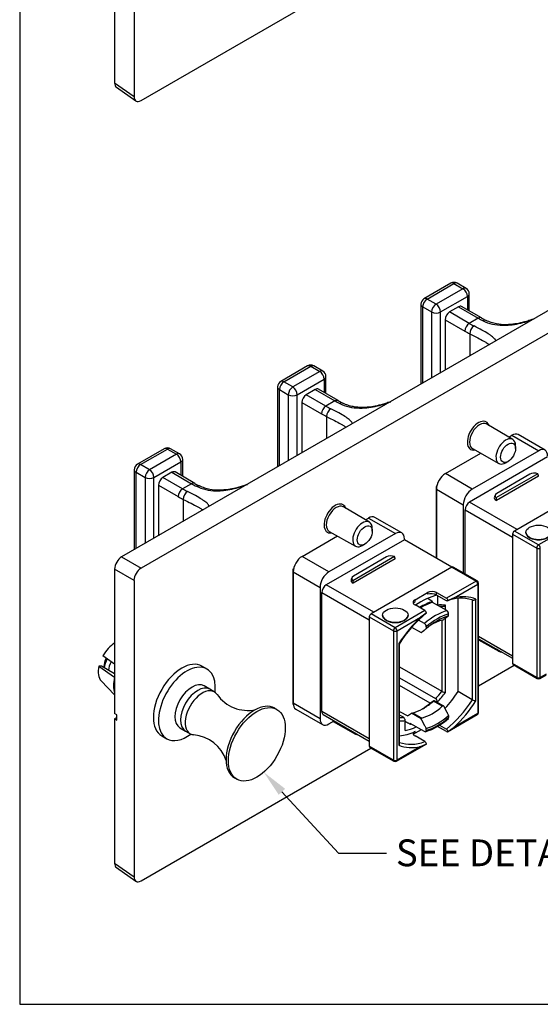
# Model space of a CAD drawing. Units: inches. Extents: x 0.6 to 16.4, y 0.1 to 10.3.
# Drawn here: x 0.6 to 3, y 0.7 to 5.3 of the extents above; entities that cross this region are included whole.
import ezdxf
from ezdxf import colors
from ezdxf.entities.mleader import LeaderData, LeaderLine
from ezdxf.math import Vec2, Vec3

# ---------------------------------------------------------------- set-up
doc = ezdxf.new("R2010")
doc.units = ezdxf.units.IN
doc.header["$MEASUREMENT"] = 0
for name, color, linetype in [('Default', 7, 'Continuous'), ('DV1_Default', 7, 'Continuous'), ('DV2_Default', 7, 'Continuous')]:
    doc.layers.add(name, color=color, linetype=linetype)

# ---------------------------------------------------------------- blocks, each defined once
blk = doc.blocks.new('SE4')
at = {"layer": 'DV1_Default', "color": 7, "linetype": 'Continuous'}
for p, q in [((1.1383, 6.3118), (1.1383, 4.9302)), ((1.0479, 5.6668), (1.0479, 4.994)), ((1.1712, 4.9112), (2.2433, 5.5302)), ((1.0479, 4.994), (1.1383, 4.9302)), ((1.0563, 4.9735), (1.1468, 4.9097))]:
    blk.add_line(p, q, dxfattribs=at)
for centre, end_param in [((1.0808, 5.0131), 3.089376), ((1.1712, 4.9493), 3.925621)]:
    blk.add_ellipse(centre, major_axis=(0.0233, 0.0404), ratio=0.575771, start_param=2.357564, end_param=end_param, dxfattribs=at)
blk = doc.blocks.new('SE5')
at = {"layer": 'DV2_Default', "color": 7, "linetype": 'Continuous'}
for p, q in [((6.2235, 5.7525), (1.0807, 2.7833)), ((6.3239, 5.7061), (1.1712, 2.7311)), ((2.6158, 4.0596), (2.4905, 3.9872)), ((2.5053, 3.9858), (2.6305, 4.0581)), ((2.6305, 4.0581), (2.6723, 4.034)), ((2.6871, 4.0355), (2.6453, 4.0596)), ((2.6723, 4.034), (2.547, 3.9617)), ((2.5679, 3.9255), (2.6932, 3.9978)), ((2.6932, 3.9978), (2.6932, 3.9355)), ((2.7018, 3.9305), (2.7018, 4.0099)), ((2.4757, 3.9617), (2.4757, 3.5888)), ((2.4844, 3.9496), (2.5261, 3.9255)), ((2.4844, 3.5937), (2.4844, 3.9496)), ((2.547, 3.9617), (2.5053, 3.9858)), ((2.6514, 3.9496), (2.6097, 3.9255)), ((2.6514, 3.9496), (2.7434, 3.8965)), ((2.7582, 3.898), (2.6662, 3.9511)), ((2.5261, 3.9255), (2.5261, 3.6179)), ((2.5679, 3.642), (2.5679, 3.9255)), ((2.7017, 3.8724), (2.6097, 3.9255)), ((2.5888, 3.8893), (2.5888, 3.654)), ((2.5888, 3.8893), (2.6808, 3.8362)), ((2.7434, 3.8965), (2.7017, 3.8724)), ((2.7047, 3.8233), (2.7047, 3.7209)), ((1.9476, 3.6738), (1.8223, 3.6014)), ((1.8371, 3.6), (1.9623, 3.6723)), ((1.9623, 3.6723), (2.0041, 3.6482)), ((2.0188, 3.6497), (1.9771, 3.6738)), ((2.0041, 3.6482), (1.8788, 3.5759)), ((1.8788, 3.5759), (1.8371, 3.6)), ((1.8997, 3.5397), (2.025, 3.612)), ((2.025, 3.612), (2.025, 3.5497)), ((2.0336, 3.5447), (2.0336, 3.6241)), ((1.8075, 3.5759), (1.8075, 3.203)), ((1.8162, 3.5638), (1.8579, 3.5397)), ((1.8162, 3.208), (1.8162, 3.5638)), ((1.8579, 3.5397), (1.8579, 3.2321)), ((1.8997, 3.2562), (1.8997, 3.5397)), ((1.9832, 3.5638), (1.9414, 3.5397)), ((2.0335, 3.4866), (1.9414, 3.5397)), ((1.9832, 3.5638), (2.0752, 3.5107)), ((2.09, 3.5122), (1.998, 3.5653)), ((1.9206, 3.5035), (1.9206, 3.2682)), ((1.9206, 3.5035), (2.0126, 3.4504)), ((2.0752, 3.5107), (2.0335, 3.4866)), ((2.0365, 3.4375), (2.0365, 3.3351)), ((2.9044, 3.3311), (2.7832, 3.4028)), ((3.055, 3.2813), (2.9297, 3.3536)), ((2.8856, 3.3423), (2.9002, 3.3507)), ((2.9002, 3.3507), (3.0255, 3.2784)), ((1.2793, 3.288), (1.1541, 3.2156)), ((1.1688, 3.2142), (1.2941, 3.2865)), ((1.3359, 3.2624), (1.2106, 3.1901)), ((1.2941, 3.2865), (1.3359, 3.2624)), ((1.3506, 3.2639), (1.3089, 3.288)), ((2.5904, 3.1718), (2.7551, 3.2669)), ((3.0255, 3.2784), (2.7156, 3.0995)), ((2.7171, 3.2883), (2.8398, 3.2192)), ((2.9176, 3.2893), (2.9176, 3.3017)), ((1.2106, 3.1901), (1.1688, 3.2142)), ((1.2315, 3.1539), (1.3567, 3.2262)), ((1.3567, 3.2262), (1.3567, 3.1639)), ((1.3654, 3.1589), (1.3654, 3.2383)), ((3.0672, 3.2494), (2.7031, 3.0392)), ((2.8719, 3.2225), (2.8826, 3.2287)), ((1.1393, 3.1901), (1.1393, 2.8172)), ((1.148, 3.178), (1.1897, 3.1539)), ((1.148, 2.8222), (1.148, 3.178)), ((1.315, 3.178), (1.2732, 3.1539)), ((1.315, 3.178), (1.407, 3.1249)), ((1.4218, 3.1264), (1.3298, 3.1795)), ((2.7156, 3.0995), (2.5904, 3.1718)), ((3.0213, 3.1711), (2.8263, 3.0585)), ((2.9844, 3.169), (2.8299, 3.0798)), ((1.1897, 3.1539), (1.1897, 2.8463)), ((1.2315, 2.8704), (1.2315, 3.1539)), ((1.3652, 3.1008), (1.2732, 3.1539)), ((1.407, 3.1249), (1.3652, 3.1008)), ((3.0251, 3.16), (2.8288, 3.0467)), ((3.2886, 3.1217), (2.9119, 2.9042)), ((3.0251, 3.16), (3.0247, 3.1612)), ((1.2524, 3.1178), (1.2524, 2.8824)), ((1.2524, 3.1178), (1.3444, 3.0646)), ((2.5503, 3.114), (2.5474, 3.1123)), ((2.5474, 3.1123), (2.5474, 2.778)), ((2.5486, 3.0995), (2.5486, 2.7773)), ((2.5486, 3.0995), (2.6739, 3.0271)), ((1.3682, 3.0517), (1.3682, 2.9493)), ((2.5486, 3.0746), (2.5474, 3.0753)), ((2.9244, 2.9114), (2.7031, 3.0392)), ((2.8224, 3.072), (2.8192, 3.0641)), ((2.8281, 3.0471), (2.8285, 3.0479)), ((2.8288, 3.0467), (2.8281, 3.0471)), ((2.8285, 3.0479), (2.8288, 3.0467)), ((2.2362, 2.9453), (2.115, 3.017)), ((2.6739, 3.0271), (2.6739, 2.7089)), ((2.6822, 2.7041), (2.6822, 3.003)), ((2.6822, 3.003), (2.9036, 2.8753)), ((2.2174, 2.9565), (2.232, 2.9649)), ((2.232, 2.9649), (2.3573, 2.8926)), ((2.3868, 2.8955), (2.2615, 2.9678)), ((2.3573, 2.8926), (2.0474, 2.7137)), ((2.0489, 2.9025), (2.1715, 2.8334)), ((2.2494, 2.9035), (2.2494, 2.9159)), ((3.0247, 2.8391), (2.9119, 2.9042)), ((2.966, 2.8977), (2.966, 2.8972)), ((3.1629, 2.9189), (3.0247, 2.8391)), ((1.9222, 2.786), (2.0868, 2.8811)), ((2.399, 2.8636), (2.0349, 2.6534)), ((2.399, 2.8636), (2.399, 2.8685)), ((2.6204, 2.7359), (2.399, 2.8636)), ((2.9036, 2.8897), (2.9036, 2.287)), ((2.9036, 2.8897), (3.0163, 2.8246)), ((2.2037, 2.8367), (2.2144, 2.8429)), ((3.0163, 2.8246), (3.0163, 2.2219)), ((3.033, 2.2219), (3.033, 2.8246)), ((1.0807, 2.7833), (1.1712, 2.7311)), ((2.0474, 2.7137), (1.9222, 2.786)), ((2.3531, 2.7853), (2.1581, 2.6727)), ((2.3569, 2.7742), (2.1606, 2.6609)), ((2.3161, 2.7832), (2.1616, 2.694)), ((2.3569, 2.7742), (2.3565, 2.7754)), ((1.0479, 2.7265), (1.0479, 2.0537)), ((1.1383, 2.6742), (1.0479, 2.7265)), ((1.8821, 2.7282), (1.8792, 2.7265)), ((1.8792, 2.7265), (1.8792, 2.0958)), ((1.8804, 2.7137), (1.8804, 2.1013)), ((1.8804, 2.7137), (2.0057, 2.6414)), ((2.6204, 2.7359), (2.2437, 2.5184)), ((2.6204, 2.7359), (2.7331, 2.6708)), ((2.739, 2.6714), (2.6263, 2.7364)), ((1.1383, 2.6742), (1.1383, 1.2926)), ((1.8804, 2.6888), (1.8792, 2.6895)), ((2.1541, 2.6862), (2.151, 2.6783)), ((2.7331, 2.6708), (2.5949, 2.591)), ((2.0057, 2.6414), (2.0057, 2.029)), ((2.014, 2.0627), (2.014, 2.6172)), ((2.014, 2.6172), (2.2353, 2.4895)), ((2.2562, 2.5256), (2.0349, 2.6534)), ((2.1599, 2.6613), (2.1603, 2.6621)), ((2.1606, 2.6609), (2.1599, 2.6613)), ((2.1603, 2.6621), (2.1606, 2.6609)), ((2.4487, 2.5837), (2.5072, 2.6175)), ((2.5072, 2.6175), (2.5072, 2.6096)), ((2.5489, 2.6175), (2.5949, 2.591)), ((2.5489, 2.6059), (2.5489, 2.6175)), ((2.6314, 2.5928), (2.7415, 2.6563)), ((2.7415, 2.6563), (2.7415, 2.0536)), ((2.7449, 2.0584), (2.7449, 2.6611)), ((2.4487, 2.5758), (2.4487, 2.5837)), ((2.5302, 2.5716), (2.5302, 2.5755)), ((2.597, 2.533), (2.5302, 2.5716)), ((2.5949, 2.5794), (2.5489, 2.6059)), ((2.5531, 2.6035), (2.5531, 2.5584)), ((2.6492, 2.1562), (2.6492, 2.5896)), ((2.716, 2.5821), (2.716, 2.1176)), ((2.7327, 2.1132), (2.7327, 2.5865)), ((2.4947, 2.5331), (2.3564, 2.4533)), ((2.4947, 2.5331), (2.4487, 2.5596)), ((2.5744, 2.5528), (2.5744, 2.546)), ((2.5911, 2.5364), (2.5911, 2.5581)), ((2.2353, 2.5039), (2.2353, 1.9012)), ((2.2353, 2.5039), (2.3481, 2.4388)), ((2.3564, 2.4533), (2.2437, 2.5184)), ((2.2978, 2.5119), (2.2978, 2.5114)), ((2.3648, 2.4388), (2.4749, 2.5024)), ((2.4159, 2.5114), (2.4159, 2.5119)), ((2.4926, 2.4727), (2.4647, 2.4888)), ((2.5744, 2.4887), (2.5744, 2.1571)), ((2.5911, 2.1518), (2.5911, 2.4982)), ((2.6053, 2.5085), (2.6053, 2.5182)), ((2.3481, 2.4388), (2.3481, 1.8361)), ((2.3648, 1.8361), (2.3648, 2.4388)), ((2.433, 2.4561), (2.4769, 2.4307)), ((2.5009, 2.458), (2.5009, 2.4482)), ((2.9036, 2.3207), (2.7449, 2.4123)), ((2.7449, 2.4024), (2.9036, 2.3108)), ((2.7449, 2.3969), (2.8398, 2.3435)), ((2.3736, 2.3792), (2.3736, 1.9059)), ((2.377, 1.9138), (2.377, 2.3809)), ((1.0479, 2.2835), (0.9929, 2.3221)), ((0.9862, 2.2737), (0.9745, 2.2747)), ((0.9745, 2.2747), (1.0478, 2.2231)), ((1.0479, 2.2381), (0.9862, 2.2737)), ((1.4787, 2.2606), (1.4548, 2.2744)), ((2.377, 2.2711), (2.5744, 2.1571)), ((2.7449, 2.1823), (2.9115, 2.2784)), ((3.0163, 2.2219), (2.9036, 2.287)), ((2.906, 2.2816), (3.0188, 2.2165)), ((0.9858, 2.2052), (1.0479, 2.1407)), ((1.0478, 2.2231), (1.0479, 2.2231)), ((2.377, 2.2196), (2.5448, 2.1227)), ((3.0306, 2.2165), (3.0607, 2.2339)), ((3.0598, 2.2374), (3.033, 2.2219)), ((1.4916, 2.1666), (1.465, 2.1819)), ((1.5128, 2.1543), (1.4916, 2.1666)), ((2.5191, 2.1022), (2.377, 2.1842)), ((1.8792, 2.1309), (1.8804, 2.1302)), ((1.8792, 2.1178), (1.8804, 2.1171)), ((2.5761, 2.0876), (2.5343, 2.1117)), ((2.5374, 2.1148), (2.5813, 2.0894)), ((2.716, 2.1176), (2.6492, 2.1562)), ((1.8048, 2.0723), (1.7942, 2.0784)), ((1.8792, 2.0958), (1.8806, 2.0966)), ((2.0057, 2.029), (1.8804, 2.1013)), ((1.8926, 2.0743), (2.0179, 2.0019)), ((2.4863, 2.0741), (2.4842, 2.0753)), ((2.4864, 2.0764), (2.4884, 2.0777)), ((2.4884, 2.0753), (2.4864, 2.0764)), ((2.4884, 2.0777), (2.4905, 2.0765)), ((2.5531, 2.1076), (2.5531, 2.1057)), ((1.0579, 2.0472), (1.0479, 2.0537)), ((1.0579, 2.035), (1.0479, 2.0292)), ((1.0479, 2.0292), (1.0479, 1.3564)), ((1.0479, 2.0292), (1.0579, 2.0227)), ((1.0579, 2.0227), (1.0579, 2.0472)), ((2.2353, 1.935), (2.014, 2.0627)), ((2.0201, 2.0492), (2.2353, 1.925)), ((2.377, 2.0636), (2.4147, 2.0419)), ((2.3944, 2.0359), (2.377, 2.046)), ((2.4028, 1.974), (2.4028, 2.0208)), ((2.4769, 2.0291), (2.433, 2.0545)), ((2.4383, 2.0563), (2.48, 2.0322)), ((2.6008, 1.9684), (2.739, 2.0482)), ((2.6053, 2.0442), (2.6053, 2.0344)), ((2.7415, 2.0536), (2.6314, 1.99)), ((1.3525, 1.987), (1.3791, 1.9717)), ((2.0474, 2.0049), (2.0722, 2.0192)), ((2.0674, 2.0164), (2.1715, 1.9577)), ((2.4926, 1.9691), (2.4258, 2.0076)), ((2.4258, 2.0076), (2.4258, 2.0037)), ((2.477, 1.9781), (2.4487, 1.9617)), ((2.5009, 1.9742), (2.5009, 1.9839)), ((2.5949, 1.9689), (2.5529, 1.9932)), ((2.5628, 1.9991), (2.5949, 1.9805)), ((1.2673, 1.9496), (1.2912, 1.9359)), ((1.3791, 1.9717), (1.4003, 1.9595)), ((2.4487, 1.9617), (2.4487, 1.9696)), ((2.4947, 1.9227), (2.4487, 1.9492)), ((1.1712, 1.2737), (2.2433, 1.8926)), ((2.3481, 1.8361), (2.2353, 1.9012)), ((2.2378, 1.8958), (2.3505, 1.8307)), ((2.3623, 1.8307), (2.5006, 1.9105)), ((2.4749, 1.8997), (2.3648, 1.8361)), ((1.6067, 1.7537), (1.6173, 1.7476)), ((1.0479, 1.3564), (1.1383, 1.2926)), ((1.0563, 1.3359), (1.1468, 1.2721))]:
    blk.add_line(p, q, dxfattribs=at)
for centre, radius, start, end in [((2.6305, 4.034), 0.0295, 60, 120), ((2.6723, 4.0099), 0.0295, 0, 60), ((2.5053, 3.9617), 0.0295, 120, 180), ((2.7483, 3.8239), 0.0437, 123.5758, 180.704), ((2.9964, 4.3127), 0.4783, 240.1363, 243.1784), ((1.9623, 3.6482), 0.0295, 60, 120), ((2.0041, 3.6241), 0.0295, 0, 60), ((1.8371, 3.5759), 0.0295, 120, 180), ((2.3281, 3.9269), 0.4783, 240.1363, 243.1784), ((2.0801, 3.4381), 0.0437, 123.5758, 180.704), ((1.2941, 3.2624), 0.0295, 60, 120), ((1.3359, 3.2383), 0.0295, 0, 60), ((1.1688, 3.1901), 0.0295, 120, 180), ((1.6599, 3.5411), 0.4783, 240.1363, 243.1784), ((1.4119, 3.0523), 0.0437, 123.5758, 180.704), ((2.7331, 2.6611), 0.0118, 0, 60), ((2.5239, 2.5605), 0.0519, 61.1434, 108.823), ((2.6624, 2.4255), 0.1653, 72.0664, 112.6903), ((3.3815, 0.7361), 2.0025, 112.0008, 112.8948), ((2.5631, 2.443), 0.1097, 82.3593, 89.7162), ((2.5866, 2.5174), 0.0187, 2.6171, 56.4249), ((2.8669, 2.0738), 0.578, 129.1129, 148.3969), ((9.8344, -7.2798), 12.2415, 126.79506, 126.95562), ((4.877, -0.6269), 3.8719, 125.9242, 126.0395), ((2.4822, 2.4571), 0.0187, 2.6167, 56.4252), ((4.7726, -0.6872), 3.8719, 125.9242, 126.0395), ((1.0846, 2.2715), 0.0866, 152.4634, 180.1422), ((1.0691, 2.2698), 0.0711, 178.8071, 182.6309), ((3.0247, 2.2267), 0.0118, 240, 300), ((1.6687, 2.2419), 0.174, 214.8153, 282.0646), ((2.5339, 2.1069), 0.0192, 2.0073, 55.6057), ((2.5959, 2.1955), 0.044, 240.8005, 263.7803), ((2.733, 2.1484), 0.0352, 240.9978, 269.4017), ((2.3836, 2.0201), 0.0192, 2.0082, 55.6048), ((2.4043, 2.2526), 0.2992, 288.1445, 312.1982), ((20.1095, 11.3587), 19.8282, 207.98018, 208.01899), ((2.7331, 2.0584), 0.0118, 300, 0), ((20.0051, 11.2985), 19.8282, 207.98018, 208.01899), ((2.5846, 1.9649), 0.0187, 16.7504, 56.6424), ((2.3578, 2.359), 0.4593, 302.1939, 306.5595), ((1.4023, 1.7806), 0.1743, 17.9735, 85.1188), ((2.3452, 2.2143), 0.3403, 292.3898, 297.4865), ((2.4844, 1.907), 0.0187, 16.7448, 56.648), ((2.3564, 1.8409), 0.0118, 240, 300)]:
    blk.add_arc(centre, radius, start, end, dxfattribs=at)
for centre, major_axis, ratio, start_param, end_param in [((2.6305, 4.034), (0.0148, -0.0256), 0.57735, 2.356194, 3.141593), ((2.6305, 4.034), (-0.0148, -0.0256), 0.57735, 3.141593, 3.926991), ((2.6723, 4.0099), (-0.0148, -0.0256), 0.57735, 3.141593, 3.926991), ((2.6723, 4.0099), (-0.0148, 0.0256), 0.57735, 3.926991, 5.497787), ((2.6723, 4.0099), (-0.0295, 0), 0.57735, 2.356194, 3.141593), ((2.5053, 3.9617), (0.0295, 0), 0.57735, 3.141593, 3.926991), ((2.5053, 3.9617), (0.0148, 0.0256), 0.57735, 0.785398, 2.356194), ((2.5053, 3.9617), (0.0148, -0.0256), 0.57735, 2.356194, 3.141593), ((2.547, 3.9376), (0.0148, 0.0256), 0.57735, 0.785398, 2.356194), ((2.547, 3.9376), (0.0148, -0.0256), 0.57735, 0.785398, 2.356194), ((2.6514, 3.9255), (-0.0148, -0.0256), 0.57735, 3.141593, 3.926991), ((2.547, 3.9376), (0.0295, 0), 0.57735, 3.926991, 5.497787), ((2.6097, 3.9014), (0.0148, 0.0256), 0.57735, 0.785398, 2.356194), ((2.7017, 3.8483), (0.0148, 0.0256), 0.57735, 0.785398, 2.356194), ((2.7017, 4.2678), (0.2421, -0.4194), 0.57735, -0.785398, -0.719621), ((2.7434, 3.8724), (-0.0148, -0.0256), 0.57735, 3.141782, 3.926991), ((2.7434, 4.2919), (0.2421, -0.4194), 0.57735, -0.785398, -0.719621), ((2.6808, 4.2557), (0.2569, -0.4449), 0.57735, -0.785398, -0.719621), ((1.9623, 3.6482), (0.0148, -0.0256), 0.57735, 2.356194, 3.141593), ((1.9623, 3.6482), (-0.0148, -0.0256), 0.57735, 3.141593, 3.926991), ((2.0041, 3.6241), (-0.0148, -0.0256), 0.57735, 3.141593, 3.926991), ((2.0041, 3.6241), (-0.0148, 0.0256), 0.57735, 3.926991, 5.497787), ((1.8371, 3.5759), (0.0148, 0.0256), 0.57735, 0.785398, 2.356194), ((1.8371, 3.5759), (0.0148, -0.0256), 0.57735, 2.356194, 3.141593), ((2.0041, 3.6241), (-0.0295, 0), 0.57735, 2.356194, 3.141593), ((1.8371, 3.5759), (0.0295, 0), 0.57735, 3.141593, 3.926991), ((1.8788, 3.5518), (0.0148, 0.0256), 0.57735, 0.785398, 2.356194), ((1.8788, 3.5518), (0.0295, 0), 0.57735, 3.926991, 5.497787), ((1.8788, 3.5518), (0.0148, -0.0256), 0.57735, 0.785398, 2.356194), ((1.9414, 3.5156), (0.0148, 0.0256), 0.57735, 0.785398, 2.356194), ((1.9832, 3.5397), (-0.0148, -0.0256), 0.57735, 3.141593, 3.926991), ((2.0752, 3.4866), (-0.0148, -0.0256), 0.57735, 3.141782, 3.926991), ((2.0752, 3.9061), (0.2421, -0.4194), 0.57735, -0.785398, -0.719621), ((2.0335, 3.4625), (0.0148, 0.0256), 0.57735, 0.785398, 2.356194), ((2.0126, 3.8699), (0.2569, -0.4449), 0.57735, -0.785398, -0.719621), ((2.0335, 3.882), (0.2421, -0.4194), 0.57735, -0.785398, -0.719621), ((2.7447, 3.3487), (0.0368, 0.0638), 0.57735, 0, 3.601003), ((2.7499, 3.3457), (-0.0331, -0.0573), 0.57735, 3.163929, 6.283185), ((2.7447, 3.3487), (0.0368, 0.0638), 0.57735, 5.823775, 6.283185), ((2.7499, 3.3457), (-0.0331, -0.0573), 0.57735, 3.135422, 3.163929), ((2.9002, 3.3025), (-0.0295, -0.0511), 0.57735, 3.141593, 3.926991), ((2.8719, 3.2753), (0.0323, 0.056), 0.57735, 0, 3.926991), ((2.8719, 3.2753), (0.0323, 0.056), 0.57735, 5.497787, 6.283185), ((1.2941, 3.2624), (0.0148, -0.0256), 0.57735, 2.356194, 3.141593), ((1.2941, 3.2624), (-0.0148, -0.0256), 0.57735, 3.141593, 3.926991), ((1.3359, 3.2383), (-0.0148, -0.0256), 0.57735, 3.141593, 3.926991), ((1.3359, 3.2383), (-0.0148, 0.0256), 0.57735, 3.926991, 5.497787), ((2.7499, 3.3457), (-0.0331, -0.0573), 0.57735, 0, 0.006171), ((2.7499, 3.3457), (-0.0331, -0.0573), 0.57735, 0.006171, 0.030871), ((3.0255, 3.2301), (-0.0295, -0.0511), 0.57735, 2.356194, 3.926991), ((1.1688, 3.1901), (0.0148, 0.0256), 0.57735, 0.785398, 2.356194), ((1.1688, 3.1901), (0.0148, -0.0256), 0.57735, 2.356194, 3.141593), ((1.3359, 3.2383), (-0.0295, 0), 0.57735, 2.356194, 3.141593), ((1.1688, 3.1901), (0.0295, 0), 0.57735, 3.141593, 3.926991), ((1.2106, 3.166), (0.0148, 0.0256), 0.57735, 0.785398, 2.356194), ((1.2106, 3.166), (0.0148, -0.0256), 0.57735, 0.785398, 2.356194), ((1.315, 3.1539), (-0.0148, -0.0256), 0.57735, 3.141593, 3.926991), ((2.5904, 3.1236), (0.0295, 0.0511), 0.57735, 0.785398, 2.356194), ((3.0067, 3.1562), (-0.0305, 0.0017), 0.574867, 4.246098, 5.563246), ((3.0039, 3.1492), (-0.0067, 0.0424), 0.535789, 4.915124, 5.168772), ((1.2106, 3.166), (0.0295, 0), 0.57735, 3.926991, 5.497787), ((1.2732, 3.1298), (0.0148, 0.0256), 0.57735, 0.785398, 2.356194), ((1.407, 3.1008), (-0.0148, -0.0256), 0.57735, 3.141782, 3.926991), ((1.407, 3.5203), (0.2421, -0.4194), 0.57735, -0.785398, -0.719621), ((1.3652, 3.0767), (0.0148, 0.0256), 0.57735, 0.785398, 2.356194), ((1.3652, 3.4962), (0.2421, -0.4194), 0.57735, -0.785398, -0.719621), ((2.7156, 3.0513), (-0.0295, -0.0511), 0.57735, 3.926991, 5.497787), ((2.8522, 3.067), (0.0305, -0.0017), 0.574867, 2.421654, 3.738802), ((1.3444, 3.4841), (0.2569, -0.4449), 0.57735, -0.785398, -0.719621), ((2.0765, 2.9629), (0.0368, 0.0638), 0.57735, 0, 3.601003), ((2.7031, 3.0151), (0.0148, 0.0256), 0.57735, 0.785398, 2.356194), ((2.849, 3.0591), (0.0305, -0.0017), 0.574867, 2.951124, 3.99245), ((2.8494, 3.06), (0.0067, -0.0424), 0.535789, 4.661477, 4.915124), ((2.0817, 2.9599), (-0.0331, -0.0573), 0.57735, 3.163929, 6.283185), ((2.0765, 2.9629), (0.0368, 0.0638), 0.57735, 5.823775, 6.283185), ((2.0817, 2.9599), (-0.0331, -0.0573), 0.57735, 3.135422, 3.163929), ((2.2037, 2.8895), (0.0323, 0.056), 0.57735, 0, 3.926991), ((2.232, 2.9167), (-0.0295, -0.0511), 0.57735, 3.141593, 3.926991), ((2.2037, 2.8895), (0.0323, 0.056), 0.57735, 5.497787, 6.283185), ((2.0817, 2.9599), (-0.0331, -0.0573), 0.57735, 0, 0.006171), ((2.0817, 2.9599), (-0.0331, -0.0573), 0.57735, 0.006171, 0.030871), ((2.3573, 2.8444), (-0.0295, -0.0511), 0.57735, 2.356194, 3.926991), ((2.9119, 2.8945), (0.0059, 0.0102), 0.57735, 0.785398, 2.356194), ((3.0251, 2.8972), (-0.0591, 0), 0.57735, 0, 3.141593), ((3.0247, 2.8295), (-0.0059, -0.0102), 0.57735, 3.926991, 5.497787), ((3.0247, 2.8295), (-0.0118, 0), 0.57735, 0.785398, 2.356194), ((3.0247, 2.8295), (-0.0059, 0.0102), 0.57735, 3.926991, 5.497787), ((1.0808, 2.7454), (-0.0233, -0.0403), 0.578934, 3.92836, 5.496418), ((1.9222, 2.7378), (0.0295, 0.0511), 0.57735, 0.785398, 2.356194), ((2.3384, 2.7704), (-0.0305, 0.0017), 0.574867, 4.246098, 5.563246), ((2.3356, 2.7634), (-0.0067, 0.0424), 0.535789, 4.915124, 5.168772), ((1.1712, 2.6931), (0.0233, 0.0403), 0.578934, 0.786768, 2.354825), ((2.0474, 2.6655), (-0.0295, -0.0511), 0.57735, 3.926991, 5.497787), ((2.6204, 2.7262), (-0.0059, -0.0102), 0.57735, 3.141593, 3.926991), ((2.1808, 2.6733), (0.0305, -0.0017), 0.574867, 2.951124, 3.99245), ((2.1839, 2.6812), (0.0305, -0.0017), 0.574867, 2.421654, 3.738802), ((2.1811, 2.6742), (0.0067, -0.0424), 0.535789, 4.661477, 4.915124), ((2.7331, 2.6611), (-0.0059, -0.0102), 0.57735, 3.141593, 3.926991), ((2.7331, 2.6611), (0.0059, -0.0102), 0.57735, 0.785398, 2.356194), ((2.0349, 2.6293), (0.0148, 0.0256), 0.57735, 0.785398, 2.356194), ((2.5281, 2.6054), (0.0295, 0), 0.57735, 0.785398, 2.356194), ((2.7331, 2.6611), (-0.0118, 0), 0.57735, 2.356194, 3.141593), ((2.4696, 2.5717), (0.0295, 0), 0.57735, 2.356194, 3.926991), ((2.478, 2.2896), (0.175, 0.303), 0.57735, 0.485706, 0.893677), ((2.478, 2.2896), (0.1609, 0.2787), 0.57735, 0.55398, 0.821453), ((2.478, 2.2896), (0.1586, 0.2746), 0.57735, 0.550468, 0.807502), ((2.5949, 2.5813), (-0.0059, 0.0102), 0.57735, 4.344735, 5.497787), ((2.5531, 2.2462), (0.1927, 0.3337), 0.57735, 0.065905, 0.494039), ((2.5448, 2.251), (0.1586, 0.2746), 0.57735, 0.550468, 1.020328), ((2.4947, 2.5235), (0.0059, -0.0102), 0.57735, 1.203142, 2.356194), ((2.478, 2.2896), (0.1479, 0.2562), 0.57735, 0.21387, 0.4179), ((2.2437, 2.5088), (0.0059, 0.0102), 0.57735, 0.785398, 2.356194), ((2.3569, 2.5114), (-0.0591, 0), 0.57735, 0, 3.141593), ((2.5531, 2.2462), (0.1927, 0.3337), 0.57735, 1.076757, 1.504892), ((2.5531, 2.2462), (0.1527, 0.2644), 0.57735, 0.541199, 1.029598), ((2.5531, 2.2462), (0.1469, 0.2544), 0.57735, 0.531409, 1.039387), ((2.5281, 2.2607), (0.1276, 0.2209), 0.57735, 0.515946, 0.82117), ((2.3564, 2.4437), (-0.0059, -0.0102), 0.57735, 3.926991, 5.497787), ((2.3564, 2.4437), (-0.0118, 0), 0.57735, 0.785398, 2.356194), ((2.3564, 2.4437), (-0.0059, 0.0102), 0.57735, 3.926991, 5.497787), ((1.0482, 2.2927), (-0.0542, -0.0939), 0.57735, 3.930912, 4.731765), ((2.8719, 2.3996), (0.0323, 0.056), 0.57735, 2.808524, 3.474661), ((1.0513, 2.2909), (-0.0365, -0.0631), 0.57735, 4.771183, 5.420638), ((1.3611, 2.112), (-0.0938, -0.1624), 0.57735, 3.141593, 6.283185), ((1.0482, 2.2927), (0.0542, 0.0939), 0.57735, 2.075019, 2.976242), ((1.0721, 2.2788), (-0.0376, -0.0652), 0.57735, 4.796709, 5.393921), ((1.3849, 2.0982), (-0.0938, -0.1624), 0.57735, 2.212856, 6.283185), ((2.9119, 2.2918), (0.0059, 0.0102), 0.57735, 2.356194, 3.141593), ((1.1404, 2.2394), (0.0694, 0.1202), 0.57735, 2.021211, 2.693641), ((3.0247, 2.2267), (0.0059, 0.0102), 0.57735, 2.356194, 3.141593), ((3.0247, 2.2267), (0.0118, 0), 0.57735, 3.926991, 5.497787), ((3.0247, 2.2267), (-0.0059, 0.0102), 0.57735, 3.141593, 3.926991), ((1.4088, 2.0845), (-0.0562, -0.0974), 0.57735, 3.141593, 6.283185), ((1.4353, 2.0692), (-0.0562, -0.0974), 0.57735, 3.141593, 6.283185), ((1.4353, 2.0692), (-0.0562, -0.0974), 0.57735, 3.141593, 6.283185), ((1.4565, 2.0569), (-0.0562, -0.0974), 0.57735, 2.879361, 6.283185), ((2.4863, 2.2848), (-0.1276, -0.2209), 0.57735, 0.796972, 1.054851), ((2.4696, 2.2944), (-0.142, -0.246), 0.57735, 1.168954, 1.334392), ((2.478, 2.2896), (-0.1479, -0.2562), 0.57735, 1.152896, 1.356927), ((2.478, 2.2896), (-0.1868, -0.3235), 0.57735, 1.216396, 1.490644), ((2.5448, 2.251), (-0.1868, -0.3235), 0.57735, 0.976279, 1.490644), ((2.5531, 2.2462), (-0.1927, -0.3337), 0.57735, 1.076757, 1.504892), ((1.7005, 1.9161), (-0.0938, -0.1624), 0.57735, 3.141593, 6.283185), ((1.9222, 2.1254), (0.0295, 0.0511), 0.57735, 2.356194, 3.141593), ((2.4863, 2.2848), (-0.1276, -0.2209), 0.57735, 0.515946, 0.773824), ((2.5281, 2.2607), (-0.1276, -0.2209), 0.57735, 0.515946, 1.054851), ((2.4669, 2.296), (-0.142, -0.246), 0.57735, 0.882641, 1.048291), ((2.0474, 2.0531), (0.0295, 0.0511), 0.57735, 2.356194, 3.926991), ((2.0349, 2.0748), (0.0148, 0.0256), 0.57735, 2.356194, 3.141593), ((2.4696, 2.2944), (-0.142, -0.246), 0.57735, 0.306336, 0.401842), ((2.478, 2.2896), (-0.1479, -0.2562), 0.57735, 0.28193, 0.4179), ((2.5531, 2.2462), (-0.1469, -0.2544), 0.57735, 0.531409, 1.039387), ((2.5531, 2.2462), (-0.1527, -0.2644), 0.57735, 0.541199, 1.029598), ((2.7331, 2.0584), (-0.0059, 0.0102), 0.57735, 3.141593, 3.926991), ((2.7331, 2.0584), (-0.0118, 0), 0.57735, 2.356194, 3.141593), ((2.478, 2.2896), (-0.175, -0.303), 0.57735, 0.476722, 0.688113), ((2.478, 2.2896), (-0.1609, -0.2787), 0.57735, 0.55398, 0.573939), ((1.3849, 2.0982), (-0.0938, -0.1624), 0.57735, 0, 0.928736), ((1.4565, 2.0569), (-0.0562, -0.0974), 0.57735, 0, 0.260355), ((2.2037, 2.0138), (0.0323, 0.056), 0.57735, 2.808524, 3.474661), ((2.478, 2.2896), (-0.1868, -0.3235), 0.57735, 0.393266, 0.674499), ((2.4696, 1.9497), (0.0295, 0), 0.57735, 2.356194, 2.809192), ((2.5949, 1.9786), (-0.0059, 0.0102), 0.57735, 2.356194, 3.509247), ((2.2437, 1.906), (0.0059, 0.0102), 0.57735, 2.356194, 3.141593), ((2.5531, 2.2462), (-0.1927, -0.3337), 0.57735, 0.065905, 0.494039), ((2.5448, 2.251), (-0.1868, -0.3235), 0.57735, 0.09723, 0.594518), ((2.4947, 1.9207), (-0.0059, 0.0102), 0.57735, 3.141593, 3.509247), ((2.3564, 1.8409), (0.0059, 0.0102), 0.57735, 2.356194, 3.141593), ((2.3564, 1.8409), (0.0118, 0), 0.57735, 3.926991, 5.497787), ((2.3564, 1.8409), (-0.0059, 0.0102), 0.57735, 3.141593, 3.926991), ((1.0808, 1.3755), (0.0233, 0.0404), 0.575771, 2.357564, 3.089376), ((1.1712, 1.3117), (0.0233, 0.0404), 0.575771, 2.357564, 3.925621)]:
    blk.add_ellipse(centre, major_axis=major_axis, ratio=ratio, start_param=start_param, end_param=end_param, dxfattribs=at)
for centre, major_axis in [((2.8826, 3.2691), (-0.0247, -0.0429)), ((2.2144, 2.8833), (-0.0248, -0.0429)), ((3.0251, 2.8977), (0.0591, 0)), ((2.3569, 2.5119), (0.0591, 0)), ((1.7111, 1.9099), (-0.0937, -0.1624))]:
    blk.add_ellipse(centre, major_axis=major_axis, ratio=0.57735, dxfattribs=at)
for points, knots in [([(2.8256, 3.7902), (2.8251, 3.7927), (2.8223, 3.7985), (2.8132, 3.8075), (2.8012, 3.8165), (2.7864, 3.8264), (2.7624, 3.8405), (2.7376, 3.8535), (2.7242, 3.8602)], [0, 0, 0, 0, 0.167329, 0.375497, 0.479581, 0.583664, 0.791832, 1, 1, 1, 1]), ([(2.7659, 3.8843), (2.7794, 3.8776), (2.8088, 3.8672), (2.8493, 3.8627), (2.8997, 3.8642), (2.949, 3.8737), (2.9894, 3.8875), (3.0035, 3.8929)], [0, 0, 0, 0, 0.208195, 0.41639, 0.520488, 0.832781, 1, 1, 1, 1]), ([(2.7805, 3.8859), (2.7801, 3.8861), (2.7778, 3.8871), (2.773, 3.8875), (2.7683, 3.8857), (2.7659, 3.8843)], [0, 0, 0, 0, 0.099412, 0.549706, 1, 1, 1, 1]), ([(3.004, 3.8936), (2.9995, 3.8918), (2.988, 3.8876), (2.9694, 3.8816), (2.944, 3.8748), (2.912, 3.8684), (2.8712, 3.8649), (2.8345, 3.8679), (2.8031, 3.8758), (2.7891, 3.882), (2.7805, 3.8859)], [0, 0, 0, 0, 0.057024, 0.144887, 0.231867, 0.372946, 0.54827, 0.757345, 0.874733, 1, 1, 1, 1]), ([(2.7047, 3.8233), (2.7179, 3.8168), (2.7423, 3.8045), (2.7662, 3.7917), (2.7812, 3.7831), (2.7899, 3.7778), (2.7944, 3.7748), (2.7962, 3.7735)], [0, 0, 0, 0, 0.294404, 0.588808, 0.73601, 0.883212, 1, 1, 1, 1]), ([(2.0977, 3.4986), (2.1112, 3.4918), (2.1406, 3.4814), (2.1811, 3.4769), (2.2314, 3.4784), (2.2808, 3.4879), (2.3212, 3.5017), (2.3352, 3.5071)], [0, 0, 0, 0, 0.208195, 0.41639, 0.520488, 0.832781, 1, 1, 1, 1]), ([(2.1123, 3.5001), (2.1119, 3.5003), (2.1096, 3.5013), (2.1048, 3.5017), (2.1001, 3.4999), (2.0977, 3.4986)], [0, 0, 0, 0, 0.099412, 0.549706, 1, 1, 1, 1]), ([(2.3358, 3.5078), (2.3313, 3.506), (2.3198, 3.5018), (2.3011, 3.4958), (2.2758, 3.489), (2.2438, 3.4826), (2.203, 3.4791), (2.1663, 3.4821), (2.1349, 3.4901), (2.1208, 3.4962), (2.1123, 3.5001)], [0, 0, 0, 0, 0.057024, 0.144887, 0.231867, 0.372946, 0.54827, 0.757345, 0.874733, 1, 1, 1, 1]), ([(2.1573, 3.4044), (2.1569, 3.4069), (2.1541, 3.4127), (2.145, 3.4217), (2.1329, 3.4307), (2.1182, 3.4406), (2.0942, 3.4547), (2.0694, 3.4677), (2.056, 3.4744)], [0, 0, 0, 0, 0.167329, 0.375497, 0.479581, 0.583664, 0.791832, 1, 1, 1, 1]), ([(2.0365, 3.4375), (2.0496, 3.431), (2.074, 3.4187), (2.098, 3.4059), (2.113, 3.3973), (2.1217, 3.392), (2.1262, 3.389), (2.128, 3.3877)], [0, 0, 0, 0, 0.294404, 0.588808, 0.73601, 0.883212, 1, 1, 1, 1]), ([(1.6676, 3.122), (1.6631, 3.1202), (1.6515, 3.116), (1.6329, 3.11), (1.6076, 3.1032), (1.5756, 3.0968), (1.5348, 3.0933), (1.498, 3.0963), (1.4666, 3.1043), (1.4526, 3.1104), (1.4441, 3.1143)], [0, 0, 0, 0, 0.057024, 0.144887, 0.231867, 0.372946, 0.54827, 0.757345, 0.874733, 1, 1, 1, 1]), ([(1.4891, 3.0186), (1.4887, 3.0211), (1.4859, 3.0269), (1.4768, 3.0359), (1.4647, 3.0449), (1.45, 3.0548), (1.426, 3.0689), (1.4012, 3.0819), (1.3877, 3.0887)], [0, 0, 0, 0, 0.167329, 0.375497, 0.479581, 0.583664, 0.791832, 1, 1, 1, 1]), ([(1.4295, 3.1128), (1.443, 3.106), (1.4723, 3.0956), (1.5129, 3.0911), (1.5632, 3.0926), (1.6126, 3.1022), (1.6529, 3.1159), (1.667, 3.1213)], [0, 0, 0, 0, 0.208195, 0.41639, 0.520488, 0.832781, 1, 1, 1, 1]), ([(1.4441, 3.1143), (1.4437, 3.1145), (1.4414, 3.1155), (1.4366, 3.1159), (1.4319, 3.1141), (1.4295, 3.1128)], [0, 0, 0, 0, 0.099412, 0.549706, 1, 1, 1, 1]), ([(1.3682, 3.0517), (1.3814, 3.0452), (1.4058, 3.0329), (1.4298, 3.0201), (1.4448, 3.0115), (1.4535, 3.0062), (1.458, 3.0032), (1.4598, 3.0019)], [0, 0, 0, 0, 0.294404, 0.588808, 0.73601, 0.883212, 1, 1, 1, 1]), ([(2.7327, 2.5865), (2.7327, 2.5865), (2.7326, 2.5865), (2.732, 2.5857), (2.7312, 2.5851), (2.7297, 2.5839), (2.7289, 2.5833), (2.7266, 2.5821), (2.7251, 2.5815), (2.7221, 2.5809), (2.7207, 2.5808), (2.7181, 2.5812), (2.717, 2.5815), (2.716, 2.5821)], [0, 0, 0, 0, 0.006631, 0.006631, 0.158326, 0.158326, 0.308795, 0.308795, 0.557641, 0.557641, 0.784007, 0.784007, 1, 1, 1, 1]), ([(2.5911, 2.5581), (2.5911, 2.5581), (2.5911, 2.5581), (2.5904, 2.5572), (2.5896, 2.5564), (2.588, 2.5551), (2.5871, 2.5544), (2.5847, 2.5531), (2.5832, 2.5524), (2.5803, 2.5517), (2.579, 2.5516), (2.5765, 2.5519), (2.5754, 2.5522), (2.5744, 2.5528)], [0, 0, 0, 0, 0.006736, 0.006736, 0.169937, 0.169937, 0.331199, 0.331199, 0.578809, 0.578809, 0.79614, 0.79614, 1, 1, 1, 1]), ([(2.3769, 2.3803), (2.3768, 2.3802), (2.3766, 2.38), (2.3761, 2.3797), (2.3758, 2.3795), (2.3748, 2.3793), (2.3743, 2.3792), (2.3736, 2.3792), (2.3736, 2.3792), (2.3736, 2.3792)], [0, 0, 0, 0, 0.250861, 0.250861, 0.615899, 0.615899, 0.983913, 0.983913, 1, 1, 1, 1]), ([(2.5009, 1.9742), (2.5009, 1.9716), (2.5001, 1.9696), (2.497, 1.9676), (2.4948, 1.9678), (2.4926, 1.9691)], [0, 0, 0, 0, 0.5, 0.5, 1, 1, 1, 1]), ([(2.4487, 1.9696), (2.4432, 1.9671), (2.4401, 1.9637), (2.4401, 1.9563), (2.4432, 1.9524), (2.4487, 1.9492)], [0, 0, 0, 0, 0.5, 0.5, 1, 1, 1, 1]), ([(2.3736, 1.9059), (2.3736, 1.9059), (2.3736, 1.906), (2.3743, 1.9067), (2.3748, 1.9074), (2.3758, 1.909), (2.3761, 1.9098), (2.3768, 1.9117), (2.377, 1.9128), (2.377, 1.9139)], [0, 0, 0, 0, 0.01281, 0.01281, 0.30585, 0.30585, 0.596521, 0.596521, 1, 1, 1, 1])]:
    blk.add_open_spline(points, degree=3, knots=knots, dxfattribs=at)
for points, degree in [([(2.4414, 2.5673), (2.4428, 2.5704), (2.4453, 2.5734), (2.4487, 2.5758)], 3), ([(2.5302, 2.5755), (2.5187, 2.5829), (2.5073, 2.5902)], 2), ([(2.6025, 2.5808), (2.6012, 2.5781), (2.5981, 2.5775), (2.5949, 2.5794)], 3), ([(2.501, 2.5213), (2.5015, 2.5217), (2.502, 2.5223), (2.5023, 2.523)], 3), ([(2.5761, 2.4892), (2.5787, 2.4901), (2.5813, 2.491)], 2), ([(2.599, 2.5039), (2.5901, 2.4975), (2.5813, 2.491)], 2), ([(2.4769, 2.4307), (2.4858, 2.4372), (2.4946, 2.4437)], 2), ([(2.5191, 2.1022), (2.5283, 2.1084), (2.5374, 2.1148)], 2), ([(2.5343, 2.1117), (2.5359, 2.1132), (2.5374, 2.1148)], 2), ([(2.4843, 2.0752), (2.4854, 2.0758), (2.4864, 2.0764)], 2), ([(2.4905, 2.0765), (2.4884, 2.0753), (2.4863, 2.0741)], 2), ([(2.5813, 2.0894), (2.5787, 2.0885), (2.5761, 2.0876)], 2), ([(2.5813, 2.0894), (2.5901, 2.0727), (2.599, 2.056)], 2), ([(2.433, 2.0545), (2.4239, 2.0482), (2.4147, 2.0419)], 2), ([(2.433, 2.0545), (2.4357, 2.0554), (2.4383, 2.0563)], 2), ([(2.48, 2.0322), (2.4785, 2.0307), (2.4769, 2.0291)], 2), ([(2.4946, 1.9957), (2.4858, 2.0124), (2.4769, 2.0291)], 2), ([(2.6034, 2.0293), (2.6046, 2.0303), (2.6053, 2.0322), (2.6053, 2.0344)], 3), ([(2.4258, 2.0037), (2.4143, 2.0096), (2.4028, 2.0154)], 2)]:
    blk.add_open_spline(points, degree=degree, dxfattribs=at)

msp = doc.modelspace()

# ---------------------------------------------------------------- linework, layer by layer
at = {"layer": 'Default', "color": 7, "linetype": 'Continuous'}
for p, q in [((0.6052, 10.3058), (0.6052, 0.6978)), ((0.6052, 0.6978), (16.3552, 0.6978))]:
    msp.add_line(p, q, dxfattribs=at)

# ---------------------------------------------------------------- block references
at = {"layer": 'Default'}
for name in ['SE4', 'SE5']:
    msp.add_blockref(name, (0, 0), dxfattribs=at)

# ---------------------------------------------------------------- leaders
at = {"layer": 'Default', "color": 7, "linetype": 'Continuous'}
ml = msp.add_multileader_mtext('Standard', dxfattribs=at)
ml.set_content('{\\pxsm0.9;\\fArial|b0||i0||c0|p34;\\W1.;SEE DETAIL A\\P}', color=256)
ml.set_leader_properties()
ml.build(insert=Vec2(0, 0))
ml.multileader.update_dxf_attribs({"dogleg_length": 0.2239, "arrow_head_size": 0.125})
ctx = ml.context
ctx.base_point, ctx.char_height, ctx.arrow_head_size, ctx.landing_gap_size = Vec3(2.2696, 1.4304), 0.125, 0.125, 0.0437
notes = []
notes.append((ctx, [(0, (1, 1, 0), (2.0919, 1.4029), (1, 0), 0.2239, [(0, [(1.7434, 1.7801)], 0, [])])]))
ctx.mtext.insert = Vec3(2.3596, 1.4665)
for ctx, leaders in notes:
    for number, flags, end, landing, length, lines in leaders:
        leader = LeaderData()
        leader.index, (leader.has_last_leader_line, leader.has_dogleg_vector, leader.attachment_direction) = number, flags
        leader.last_leader_point, leader.dogleg_vector, leader.dogleg_length = Vec3(end), Vec3(landing), length
        for number, points, colour, breaks in lines:
            line = LeaderLine()
            line.index, line.vertices, line.color, line.breaks = number, Vec3.list(points), colors.encode_raw_color(colour), breaks
            leader.lines.append(line)
        ctx.leaders.append(leader)

doc.saveas('drawing.dxf')
